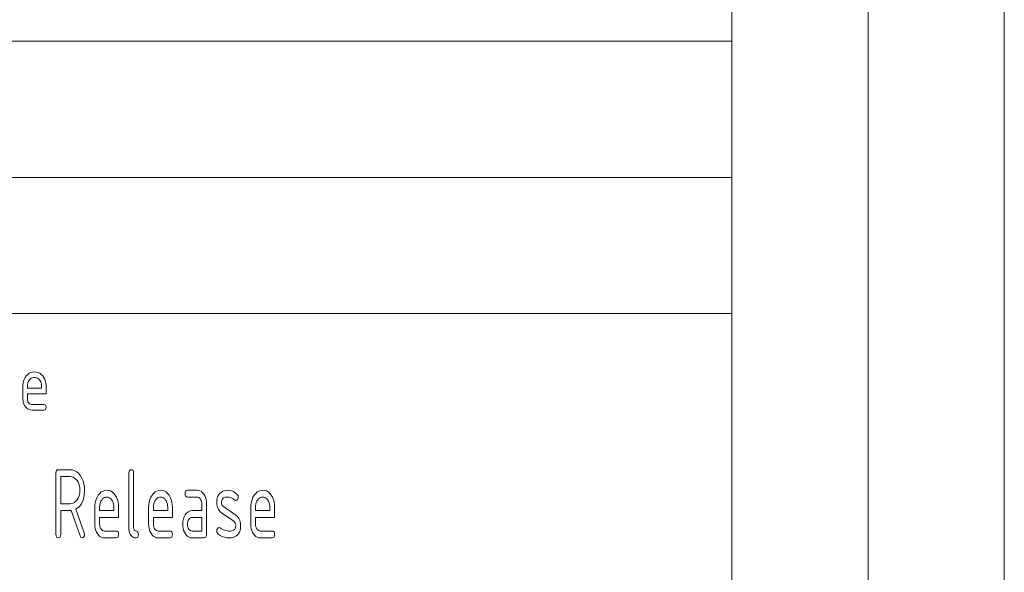
# Paper-space layout 'SHEET-001' of a CAD drawing. Units: millimetres. Extents: x 0 to 297, y 0 to 210.
# Drawn here: x 261 to 297, y 31 to 51 of the extents above; entities that cross this region are included whole.
import ezdxf

# ---------------------------------------------------------------- set-up
doc = ezdxf.new("R2010")
doc.units = ezdxf.units.MM
doc.layers.add('1', color=7, linetype='Continuous')

psp = doc.layouts.new('SHEET-001')

# ---------------------------------------------------------------- linework, layer by layer
at = {"layer": '1', "color": 18, "linetype": 'Continuous', "lineweight": 13}
for p, q in [((297, 0), (297, 210)), ((292, 5), (292, 195)), ((287, 10), (287, 190)), ((107, 50), (287, 50)), ((287, 40), (287, 50)), ((230, 45), (287, 45)), ((107, 40), (287, 40)), ((107, 40), (287, 40)), ((287, 40), (287, 10)), ((260.997, 37.519), (261.021, 37.589)), ((261.021, 37.589), (261.056, 37.655)), ((261.056, 37.655), (261.101, 37.716)), ((261.101, 37.716), (261.153, 37.768)), ((261.153, 37.768), (261.209, 37.81)), ((261.209, 37.81), (261.269, 37.839)), ((261.253, 37.606), (261.222, 37.575)), ((261.286, 37.631), (261.253, 37.606)), ((261.269, 37.839), (261.333, 37.857)), ((261.322, 37.648), (261.286, 37.631)), ((261.361, 37.659), (261.322, 37.648)), ((261.333, 37.857), (261.402, 37.862)), ((261.402, 37.662), (261.361, 37.659)), ((261.402, 37.862), (261.471, 37.857)), ((261.443, 37.659), (261.402, 37.662)), ((261.481, 37.648), (261.443, 37.659)), ((261.471, 37.857), (261.536, 37.839)), ((261.518, 37.631), (261.481, 37.648)), ((261.551, 37.606), (261.518, 37.631)), ((261.536, 37.839), (261.596, 37.81)), ((261.582, 37.575), (261.551, 37.606)), ((261.596, 37.81), (261.652, 37.769)), ((261.652, 37.769), (261.703, 37.717)), ((261.703, 37.717), (261.748, 37.657)), ((261.748, 37.657), (261.782, 37.591)), ((261.782, 37.591), (261.807, 37.52)), ((260.977, 37.362), (260.982, 37.443)), ((260.977, 36.862), (260.977, 37.362)), ((260.982, 37.443), (260.997, 37.519)), ((261.15, 37.411), (261.147, 37.362)), ((261.147, 37.362), (261.147, 37.262)), ((261.147, 37.262), (261.657, 37.262)), ((261.159, 37.456), (261.15, 37.411)), ((261.174, 37.498), (261.159, 37.456)), ((261.195, 37.538), (261.174, 37.498)), ((261.222, 37.575), (261.195, 37.538)), ((261.609, 37.538), (261.582, 37.575)), ((261.63, 37.498), (261.609, 37.538)), ((261.645, 37.456), (261.63, 37.498)), ((261.654, 37.411), (261.645, 37.456)), ((261.657, 37.362), (261.654, 37.411)), ((261.657, 37.262), (261.657, 37.362)), ((261.807, 37.52), (261.822, 37.444)), ((261.822, 37.444), (261.827, 37.362)), ((261.827, 37.362), (261.827, 37.062)), ((261.147, 37.062), (261.147, 36.862)), ((261.827, 37.062), (261.147, 37.062)), ((260.981, 36.797), (260.977, 36.862)), ((260.993, 36.736), (260.981, 36.797)), ((261.012, 36.679), (260.993, 36.736)), ((261.04, 36.626), (261.012, 36.679)), ((261.075, 36.578), (261.04, 36.626)), ((261.116, 36.536), (261.075, 36.578)), ((261.161, 36.504), (261.116, 36.536)), ((261.147, 36.862), (261.15, 36.823)), ((261.15, 36.823), (261.159, 36.786)), ((261.159, 36.786), (261.175, 36.753)), ((261.21, 36.481), (261.161, 36.504)), ((261.175, 36.753), (261.197, 36.722)), ((261.197, 36.722), (261.223, 36.696)), ((261.223, 36.696), (261.252, 36.677)), ((261.252, 36.677), (261.283, 36.666)), ((261.283, 36.666), (261.317, 36.662)), ((261.317, 36.662), (261.742, 36.662)), ((261.742, 36.662), (261.779, 36.656)), ((261.779, 36.656), (261.806, 36.637)), ((261.806, 36.637), (261.822, 36.606)), ((261.822, 36.519), (261.806, 36.487)), ((261.822, 36.606), (261.827, 36.562)), ((261.827, 36.562), (261.822, 36.519)), ((261.261, 36.467), (261.21, 36.481)), ((261.317, 36.462), (261.261, 36.467)), ((261.742, 36.462), (261.317, 36.462)), ((261.779, 36.469), (261.742, 36.462)), ((261.806, 36.487), (261.779, 36.469)), ((262.192, 34.146), (262.197, 34.201)), ((262.192, 31.896), (262.192, 34.146)), ((262.197, 34.201), (262.214, 34.24)), ((262.214, 34.24), (262.241, 34.263)), ((262.241, 34.263), (262.279, 34.271)), ((262.279, 34.271), (262.717, 34.271)), ((262.367, 34.021), (262.367, 33.021)), ((262.717, 34.021), (262.367, 34.021)), ((262.717, 34.271), (262.802, 34.262)), ((262.774, 34.015), (262.717, 34.021)), ((262.827, 33.997), (262.774, 34.015)), ((262.802, 34.262), (262.881, 34.236)), ((262.877, 33.968), (262.827, 33.997)), ((262.881, 34.236), (262.956, 34.192)), ((262.956, 34.192), (263.025, 34.13)), ((263.025, 34.13), (263.088, 34.051)), ((263.088, 34.051), (263.144, 33.96)), ((264.867, 34.146), (264.872, 34.201)), ((264.867, 32.146), (264.867, 34.146)), ((264.872, 34.201), (264.889, 34.24)), ((264.889, 34.24), (264.916, 34.263)), ((264.916, 34.263), (264.954, 34.271)), ((264.954, 34.271), (264.993, 34.263)), ((264.993, 34.263), (265.02, 34.24)), ((265.02, 34.24), (265.036, 34.201)), ((265.036, 34.201), (265.042, 34.146)), ((265.042, 34.146), (265.042, 32.146)), ((262.923, 33.927), (262.877, 33.968)), ((262.965, 33.875), (262.923, 33.927)), ((263.002, 33.815), (262.965, 33.875)), ((263.03, 33.749), (263.002, 33.815)), ((263.051, 33.678), (263.03, 33.749)), ((263.063, 33.602), (263.051, 33.678)), ((263.144, 33.96), (263.187, 33.862)), ((263.187, 33.862), (263.217, 33.756)), ((263.217, 33.756), (263.236, 33.642)), ((263.236, 33.642), (263.242, 33.521)), ((263.002, 33.226), (263.03, 33.292)), ((263.03, 33.292), (263.051, 33.363)), ((263.051, 33.363), (263.063, 33.439)), ((263.067, 33.521), (263.063, 33.602)), ((263.063, 33.439), (263.067, 33.521)), ((263.229, 33.327), (263.191, 33.161)), ((263.242, 33.521), (263.229, 33.327)), ((263.663, 33.179), (263.698, 33.261)), ((263.698, 33.261), (263.744, 33.337)), ((263.744, 33.337), (263.798, 33.403)), ((263.798, 33.403), (263.856, 33.455)), ((263.856, 33.455), (263.918, 33.491)), ((263.918, 33.491), (263.984, 33.513)), ((263.973, 33.253), (263.935, 33.231)), ((264.012, 33.266), (263.973, 33.253)), ((263.984, 33.513), (264.054, 33.521)), ((264.054, 33.271), (264.012, 33.266)), ((264.054, 33.521), (264.126, 33.514)), ((264.097, 33.266), (264.054, 33.271)), ((264.136, 33.253), (264.097, 33.266)), ((264.126, 33.514), (264.193, 33.492)), ((264.173, 33.231), (264.136, 33.253)), ((264.193, 33.492), (264.255, 33.455)), ((264.255, 33.455), (264.312, 33.404)), ((264.312, 33.404), (264.365, 33.339)), ((264.365, 33.339), (264.41, 33.264)), ((264.41, 33.264), (264.446, 33.182)), ((265.638, 33.179), (265.673, 33.261)), ((265.673, 33.261), (265.719, 33.337)), ((265.719, 33.337), (265.773, 33.403)), ((265.773, 33.403), (265.831, 33.455)), ((265.831, 33.455), (265.893, 33.491)), ((265.893, 33.491), (265.959, 33.513)), ((265.948, 33.253), (265.91, 33.231)), ((265.987, 33.266), (265.948, 33.253)), ((265.959, 33.513), (266.029, 33.521)), ((266.029, 33.271), (265.987, 33.266)), ((266.029, 33.521), (266.101, 33.514)), ((266.072, 33.266), (266.029, 33.271)), ((266.111, 33.253), (266.072, 33.266)), ((266.101, 33.514), (266.168, 33.492)), ((266.148, 33.231), (266.111, 33.253)), ((266.168, 33.492), (266.23, 33.455)), ((266.23, 33.455), (266.287, 33.404)), ((266.287, 33.404), (266.34, 33.339)), ((266.34, 33.339), (266.385, 33.264)), ((266.385, 33.264), (266.421, 33.182)), ((266.929, 33.396), (266.935, 33.451)), ((266.935, 33.341), (266.929, 33.396)), ((266.935, 33.451), (266.951, 33.49)), ((266.951, 33.302), (266.935, 33.341)), ((266.951, 33.49), (266.979, 33.513)), ((266.979, 33.279), (266.951, 33.302)), ((266.979, 33.513), (267.017, 33.521)), ((267.017, 33.271), (266.979, 33.279)), ((267.017, 33.521), (267.367, 33.521)), ((267.367, 33.271), (267.017, 33.271)), ((267.367, 33.521), (267.424, 33.515)), ((267.403, 33.266), (267.367, 33.271)), ((267.435, 33.253), (267.403, 33.266)), ((267.424, 33.515), (267.477, 33.497)), ((267.465, 33.23), (267.435, 33.253)), ((267.477, 33.497), (267.527, 33.468)), ((267.527, 33.468), (267.573, 33.427)), ((267.573, 33.427), (267.615, 33.375)), ((267.615, 33.375), (267.652, 33.315)), ((267.652, 33.315), (267.68, 33.249)), ((268.112, 33.24), (268.137, 33.307)), ((268.137, 33.307), (268.172, 33.366)), ((268.172, 33.366), (268.217, 33.417)), ((268.217, 33.417), (268.262, 33.453)), ((268.262, 33.453), (268.311, 33.482)), ((268.311, 33.482), (268.365, 33.503)), ((268.406, 33.262), (268.345, 33.239)), ((268.365, 33.503), (268.422, 33.515)), ((268.484, 33.269), (268.406, 33.262)), ((268.422, 33.515), (268.484, 33.519)), ((268.484, 33.519), (268.561, 33.513)), ((268.54, 33.265), (268.484, 33.269)), ((268.594, 33.252), (268.54, 33.265)), ((268.561, 33.513), (268.634, 33.497)), ((268.648, 33.23), (268.594, 33.252)), ((268.634, 33.497), (268.703, 33.469)), ((268.703, 33.469), (268.77, 33.43)), ((268.77, 33.43), (268.833, 33.381)), ((268.833, 33.381), (268.859, 33.35)), ((268.859, 33.35), (268.874, 33.313)), ((268.879, 33.271), (268.873, 33.223)), ((268.874, 33.313), (268.879, 33.271)), ((269.388, 33.179), (269.423, 33.261)), ((269.423, 33.261), (269.469, 33.337)), ((269.469, 33.337), (269.523, 33.403)), ((269.523, 33.403), (269.581, 33.455)), ((269.581, 33.455), (269.643, 33.491)), ((269.643, 33.491), (269.709, 33.513)), ((269.698, 33.253), (269.66, 33.231)), ((269.737, 33.266), (269.698, 33.253)), ((269.709, 33.513), (269.779, 33.521)), ((269.779, 33.271), (269.737, 33.266)), ((269.779, 33.521), (269.851, 33.514)), ((269.822, 33.266), (269.779, 33.271)), ((269.861, 33.253), (269.822, 33.266)), ((269.851, 33.514), (269.918, 33.492)), ((269.898, 33.231), (269.861, 33.253)), ((269.918, 33.492), (269.98, 33.455)), ((269.98, 33.455), (270.037, 33.404)), ((270.037, 33.404), (270.09, 33.339)), ((270.09, 33.339), (270.135, 33.264)), ((270.135, 33.264), (270.171, 33.182)), ((262.367, 33.021), (262.717, 33.021)), ((262.717, 33.021), (262.774, 33.027)), ((262.774, 33.027), (262.827, 33.044)), ((262.827, 33.044), (262.877, 33.073)), ((262.877, 33.073), (262.923, 33.113)), ((262.923, 33.113), (262.965, 33.165)), ((263.04, 32.909), (262.926, 32.824)), ((262.965, 33.165), (263.002, 33.226)), ((263.128, 33.022), (263.04, 32.909)), ((263.191, 33.161), (263.128, 33.022)), ((263.617, 32.896), (263.622, 32.997)), ((263.617, 32.271), (263.617, 32.896)), ((263.622, 32.997), (263.637, 33.091)), ((263.637, 33.091), (263.663, 33.179)), ((263.795, 32.956), (263.792, 32.896)), ((263.792, 32.896), (263.792, 32.771)), ((263.804, 33.013), (263.795, 32.956)), ((263.82, 33.066), (263.804, 33.013)), ((263.841, 33.115), (263.82, 33.066)), ((263.869, 33.161), (263.841, 33.115)), ((263.901, 33.201), (263.869, 33.161)), ((263.935, 33.231), (263.901, 33.201)), ((264.208, 33.201), (264.173, 33.231)), ((264.24, 33.161), (264.208, 33.201)), ((264.268, 33.115), (264.24, 33.161)), ((264.289, 33.066), (264.268, 33.115)), ((264.305, 33.013), (264.289, 33.066)), ((264.314, 32.956), (264.305, 33.013)), ((264.317, 32.896), (264.314, 32.956)), ((264.317, 32.771), (264.317, 32.896)), ((264.446, 33.182), (264.472, 33.093)), ((264.472, 33.093), (264.487, 32.998)), ((264.487, 32.998), (264.492, 32.896)), ((264.492, 32.896), (264.492, 32.521)), ((265.592, 32.896), (265.597, 32.997)), ((265.592, 32.271), (265.592, 32.896)), ((265.597, 32.997), (265.612, 33.091)), ((265.612, 33.091), (265.638, 33.179)), ((265.77, 32.956), (265.767, 32.896)), ((265.767, 32.896), (265.767, 32.771)), ((265.779, 33.013), (265.77, 32.956)), ((265.795, 33.066), (265.779, 33.013)), ((265.816, 33.115), (265.795, 33.066)), ((265.844, 33.161), (265.816, 33.115)), ((265.876, 33.201), (265.844, 33.161)), ((265.91, 33.231), (265.876, 33.201)), ((266.183, 33.201), (266.148, 33.231)), ((266.215, 33.161), (266.183, 33.201)), ((266.243, 33.115), (266.215, 33.161)), ((266.264, 33.066), (266.243, 33.115)), ((266.28, 33.013), (266.264, 33.066)), ((266.289, 32.956), (266.28, 33.013)), ((266.292, 32.896), (266.289, 32.956)), ((266.292, 32.771), (266.292, 32.896)), ((266.421, 33.182), (266.447, 33.093)), ((266.447, 33.093), (266.462, 32.998)), ((266.462, 32.998), (266.467, 32.896)), ((266.467, 32.896), (266.467, 32.521)), ((267.492, 33.199), (267.465, 33.23)), ((267.514, 33.161), (267.492, 33.199)), ((267.529, 33.118), (267.514, 33.161)), ((267.539, 33.072), (267.529, 33.118)), ((267.542, 33.021), (267.539, 33.072)), ((267.542, 32.771), (267.542, 33.021)), ((267.68, 33.249), (267.701, 33.178)), ((267.701, 33.178), (267.713, 33.102)), ((267.713, 33.102), (267.717, 33.021)), ((267.717, 33.021), (267.717, 31.896)), ((268.092, 33.083), (268.097, 33.166)), ((268.099, 32.98), (268.092, 33.083)), ((268.097, 33.166), (268.112, 33.24)), ((268.12, 32.888), (268.099, 32.98)), ((268.155, 32.809), (268.12, 32.888)), ((268.276, 33.15), (268.267, 33.083)), ((268.267, 33.083), (268.271, 33.029)), ((268.271, 33.029), (268.285, 32.983)), ((268.302, 33.202), (268.276, 33.15)), ((268.285, 32.983), (268.307, 32.946)), ((268.345, 33.239), (268.302, 33.202)), ((268.307, 32.946), (268.339, 32.917)), ((268.339, 32.917), (268.792, 32.604)), ((268.7, 33.2), (268.648, 33.23)), ((268.751, 33.161), (268.7, 33.2)), ((268.792, 33.146), (268.751, 33.161)), ((268.825, 33.155), (268.792, 33.146)), ((268.853, 33.182), (268.825, 33.155)), ((268.873, 33.223), (268.853, 33.182)), ((269.342, 32.896), (269.347, 32.997)), ((269.342, 32.271), (269.342, 32.896)), ((269.347, 32.997), (269.362, 33.091)), ((269.362, 33.091), (269.388, 33.179)), ((269.52, 32.956), (269.517, 32.896)), ((269.517, 32.896), (269.517, 32.771)), ((269.529, 33.013), (269.52, 32.956)), ((269.545, 33.066), (269.529, 33.013)), ((269.566, 33.115), (269.545, 33.066)), ((269.594, 33.161), (269.566, 33.115)), ((269.626, 33.201), (269.594, 33.161)), ((269.66, 33.231), (269.626, 33.201)), ((269.933, 33.201), (269.898, 33.231)), ((269.965, 33.161), (269.933, 33.201)), ((269.993, 33.115), (269.965, 33.161)), ((270.014, 33.066), (269.993, 33.115)), ((270.03, 33.013), (270.014, 33.066)), ((270.039, 32.956), (270.03, 33.013)), ((270.042, 32.896), (270.039, 32.956)), ((270.042, 32.771), (270.042, 32.896)), ((270.171, 33.182), (270.197, 33.093)), ((270.197, 33.093), (270.212, 32.998)), ((270.212, 32.998), (270.217, 32.896)), ((270.217, 32.896), (270.217, 32.521)), ((262.717, 32.771), (262.367, 32.771)), ((262.367, 32.771), (262.367, 31.896)), ((262.749, 32.773), (262.717, 32.771)), ((263.075, 31.841), (262.749, 32.773)), ((262.926, 32.824), (263.231, 31.953)), ((263.792, 32.771), (264.317, 32.771)), ((265.767, 32.771), (266.292, 32.771)), ((266.888, 32.523), (266.932, 32.612)), ((266.932, 32.612), (266.985, 32.682)), ((266.985, 32.682), (267.045, 32.731)), ((267.045, 32.731), (267.114, 32.761)), ((267.114, 32.761), (267.192, 32.771)), ((267.192, 32.771), (267.542, 32.771)), ((268.205, 32.742), (268.155, 32.809)), ((268.268, 32.687), (268.205, 32.742)), ((268.718, 32.379), (268.268, 32.687)), ((268.792, 32.604), (268.855, 32.55)), ((268.855, 32.55), (268.904, 32.483)), ((269.517, 32.771), (270.042, 32.771)), ((263.621, 32.189), (263.617, 32.271)), ((263.633, 32.113), (263.621, 32.189)), ((263.792, 32.521), (263.792, 32.271)), ((264.492, 32.521), (263.792, 32.521)), ((263.792, 32.271), (263.795, 32.221)), ((263.795, 32.221), (263.805, 32.176)), ((263.805, 32.176), (263.821, 32.133)), ((265.596, 32.189), (265.592, 32.271)), ((265.608, 32.113), (265.596, 32.189)), ((265.767, 32.521), (265.767, 32.271)), ((266.467, 32.521), (265.767, 32.521)), ((265.767, 32.271), (265.77, 32.221)), ((265.77, 32.221), (265.78, 32.176)), ((265.78, 32.176), (265.796, 32.133)), ((266.842, 32.271), (266.844, 32.325)), ((266.846, 32.189), (266.842, 32.271)), ((266.844, 32.325), (266.849, 32.377)), ((266.858, 32.113), (266.846, 32.189)), ((266.849, 32.377), (266.859, 32.427)), ((266.859, 32.427), (266.872, 32.476)), ((266.872, 32.476), (266.888, 32.523)), ((267.02, 32.321), (267.017, 32.271)), ((267.017, 32.271), (267.02, 32.221)), ((267.03, 32.367), (267.02, 32.321)), ((267.02, 32.221), (267.03, 32.176)), ((267.045, 32.409), (267.03, 32.367)), ((267.03, 32.176), (267.046, 32.133)), ((267.067, 32.447), (267.045, 32.409)), ((267.095, 32.479), (267.067, 32.447)), ((267.124, 32.502), (267.095, 32.479)), ((267.157, 32.516), (267.124, 32.502)), ((267.192, 32.521), (267.157, 32.516)), ((267.542, 32.521), (267.192, 32.521)), ((267.542, 32.021), (267.542, 32.521)), ((268.75, 32.349), (268.718, 32.379)), ((268.773, 32.311), (268.75, 32.349)), ((268.787, 32.264), (268.773, 32.311)), ((268.783, 32.141), (268.792, 32.208)), ((268.792, 32.208), (268.787, 32.264)), ((268.904, 32.483), (268.939, 32.403)), ((268.939, 32.403), (268.96, 32.312)), ((268.96, 32.312), (268.967, 32.208)), ((268.967, 32.208), (268.962, 32.122)), ((269.346, 32.189), (269.342, 32.271)), ((269.358, 32.113), (269.346, 32.189)), ((269.517, 32.521), (269.517, 32.271)), ((270.217, 32.521), (269.517, 32.521)), ((269.517, 32.271), (269.52, 32.221)), ((269.52, 32.221), (269.53, 32.176)), ((269.53, 32.176), (269.546, 32.133)), ((262.197, 31.841), (262.192, 31.896)), ((262.214, 31.802), (262.197, 31.841)), ((262.361, 31.841), (262.345, 31.802)), ((262.367, 31.896), (262.361, 31.841)), ((263.094, 31.802), (263.075, 31.841)), ((263.215, 31.809), (263.187, 31.78)), ((263.235, 31.849), (263.215, 31.809)), ((263.231, 31.953), (263.242, 31.896)), ((263.242, 31.896), (263.235, 31.849)), ((263.653, 32.042), (263.633, 32.113)), ((263.681, 31.976), (263.653, 32.042)), ((263.718, 31.915), (263.681, 31.976)), ((263.76, 31.863), (263.718, 31.915)), ((263.807, 31.823), (263.76, 31.863)), ((263.856, 31.794), (263.807, 31.823)), ((263.821, 32.133), (263.844, 32.095)), ((263.844, 32.095), (263.871, 32.062)), ((263.871, 32.062), (263.9, 32.039)), ((263.9, 32.039), (263.932, 32.025)), ((263.932, 32.025), (263.967, 32.021)), ((263.967, 32.021), (264.404, 32.021)), ((264.404, 32.021), (264.443, 32.013)), ((264.443, 32.013), (264.47, 31.99)), ((264.47, 31.99), (264.486, 31.951)), ((264.486, 31.841), (264.47, 31.802)), ((264.486, 31.951), (264.492, 31.896)), ((264.492, 31.896), (264.486, 31.841)), ((264.87, 32.078), (264.867, 32.146)), ((264.878, 32.017), (264.87, 32.078)), ((264.893, 31.962), (264.878, 32.017)), ((264.913, 31.912), (264.893, 31.962)), ((264.939, 31.869), (264.913, 31.912)), ((264.97, 31.834), (264.939, 31.869)), ((265.004, 31.806), (264.97, 31.834)), ((265.042, 31.787), (265.004, 31.806)), ((265.042, 32.146), (265.047, 32.102)), ((265.047, 32.102), (265.064, 32.066)), ((265.064, 32.066), (265.091, 32.039)), ((265.091, 32.039), (265.168, 32.002)), ((265.168, 32.002), (265.195, 31.975)), ((265.195, 31.975), (265.211, 31.94)), ((265.211, 31.841), (265.195, 31.802)), ((265.211, 31.94), (265.217, 31.896)), ((265.217, 31.896), (265.211, 31.841)), ((265.628, 32.042), (265.608, 32.113)), ((265.656, 31.976), (265.628, 32.042)), ((265.693, 31.915), (265.656, 31.976)), ((265.735, 31.863), (265.693, 31.915)), ((265.782, 31.823), (265.735, 31.863)), ((265.831, 31.794), (265.782, 31.823)), ((265.796, 32.133), (265.819, 32.095)), ((265.819, 32.095), (265.846, 32.062)), ((265.846, 32.062), (265.875, 32.039)), ((265.875, 32.039), (265.907, 32.025)), ((265.907, 32.025), (265.942, 32.021)), ((265.942, 32.021), (266.379, 32.021)), ((266.379, 32.021), (266.418, 32.013)), ((266.418, 32.013), (266.445, 31.99)), ((266.445, 31.99), (266.461, 31.951)), ((266.461, 31.841), (266.445, 31.802)), ((266.461, 31.951), (266.467, 31.896)), ((266.467, 31.896), (266.461, 31.841)), ((266.878, 32.042), (266.858, 32.113)), ((266.906, 31.976), (266.878, 32.042)), ((266.943, 31.915), (266.906, 31.976)), ((266.985, 31.863), (266.943, 31.915)), ((267.032, 31.823), (266.985, 31.863)), ((267.081, 31.794), (267.032, 31.823)), ((267.046, 32.133), (267.069, 32.095)), ((267.069, 32.095), (267.096, 32.062)), ((267.096, 32.062), (267.125, 32.039)), ((267.125, 32.039), (267.157, 32.025)), ((267.157, 32.025), (267.192, 32.021)), ((267.192, 32.021), (267.542, 32.021)), ((267.711, 31.841), (267.695, 31.802)), ((267.717, 31.896), (267.711, 31.841)), ((268.092, 32.021), (268.098, 32.068)), ((268.097, 31.976), (268.092, 32.021)), ((268.114, 31.939), (268.097, 31.976)), ((268.098, 32.068), (268.117, 32.108)), ((268.141, 31.909), (268.114, 31.939)), ((268.117, 32.108), (268.146, 32.136)), ((268.213, 31.859), (268.141, 31.909)), ((268.146, 32.136), (268.179, 32.146)), ((268.179, 32.146), (268.213, 32.136)), ((268.213, 32.136), (268.236, 32.122)), ((268.291, 31.821), (268.213, 31.859)), ((268.236, 32.122), (268.265, 32.106)), ((268.265, 32.106), (268.337, 32.066)), ((268.375, 31.793), (268.291, 31.821)), ((268.337, 32.066), (268.385, 32.05)), ((268.385, 32.05), (268.432, 32.037)), ((268.432, 32.037), (268.478, 32.028)), ((268.478, 32.028), (268.524, 32.023)), ((268.524, 32.023), (268.569, 32.021)), ((268.569, 32.021), (268.649, 32.028)), ((268.649, 32.028), (268.712, 32.051)), ((268.745, 31.806), (268.69, 31.786)), ((268.712, 32.051), (268.756, 32.088)), ((268.796, 31.833), (268.745, 31.806)), ((268.756, 32.088), (268.783, 32.141)), ((268.841, 31.867), (268.796, 31.833)), ((268.886, 31.917), (268.841, 31.867)), ((268.922, 31.977), (268.886, 31.917)), ((268.947, 32.045), (268.922, 31.977)), ((268.962, 32.122), (268.947, 32.045)), ((269.378, 32.042), (269.358, 32.113)), ((269.406, 31.976), (269.378, 32.042)), ((269.443, 31.915), (269.406, 31.976)), ((269.485, 31.863), (269.443, 31.915)), ((269.532, 31.823), (269.485, 31.863)), ((269.581, 31.794), (269.532, 31.823)), ((269.546, 32.133), (269.569, 32.095)), ((269.569, 32.095), (269.596, 32.062)), ((269.596, 32.062), (269.625, 32.039)), ((269.625, 32.039), (269.657, 32.025)), ((269.657, 32.025), (269.692, 32.021)), ((269.692, 32.021), (270.129, 32.021)), ((270.129, 32.021), (270.168, 32.013)), ((270.168, 32.013), (270.195, 31.99)), ((270.195, 31.99), (270.211, 31.951)), ((270.211, 31.841), (270.195, 31.802)), ((270.211, 31.951), (270.217, 31.896)), ((270.217, 31.896), (270.211, 31.841)), ((262.241, 31.779), (262.214, 31.802)), ((262.279, 31.771), (262.241, 31.779)), ((262.318, 31.779), (262.279, 31.771)), ((262.345, 31.802), (262.318, 31.779)), ((263.121, 31.779), (263.094, 31.802)), ((263.154, 31.771), (263.121, 31.779)), ((263.187, 31.78), (263.154, 31.771)), ((263.91, 31.777), (263.856, 31.794)), ((263.967, 31.771), (263.91, 31.777)), ((264.404, 31.771), (263.967, 31.771)), ((264.443, 31.779), (264.404, 31.771)), ((264.47, 31.802), (264.443, 31.779)), ((265.084, 31.775), (265.042, 31.787)), ((265.129, 31.771), (265.084, 31.775)), ((265.168, 31.779), (265.129, 31.771)), ((265.195, 31.802), (265.168, 31.779)), ((265.885, 31.777), (265.831, 31.794)), ((265.942, 31.771), (265.885, 31.777)), ((266.379, 31.771), (265.942, 31.771)), ((266.418, 31.779), (266.379, 31.771)), ((266.445, 31.802), (266.418, 31.779)), ((267.135, 31.777), (267.081, 31.794)), ((267.192, 31.771), (267.135, 31.777)), ((267.629, 31.771), (267.192, 31.771)), ((267.668, 31.779), (267.629, 31.771)), ((267.695, 31.802), (267.668, 31.779)), ((268.466, 31.776), (268.375, 31.793)), ((268.564, 31.771), (268.466, 31.776)), ((268.629, 31.775), (268.564, 31.771)), ((268.69, 31.786), (268.629, 31.775)), ((269.635, 31.777), (269.581, 31.794)), ((269.692, 31.771), (269.635, 31.777)), ((270.129, 31.771), (269.692, 31.771)), ((270.168, 31.779), (270.129, 31.771)), ((270.195, 31.802), (270.168, 31.779))]:
    psp.add_line(p, q, dxfattribs=at)

doc.saveas('drawing.dxf')
